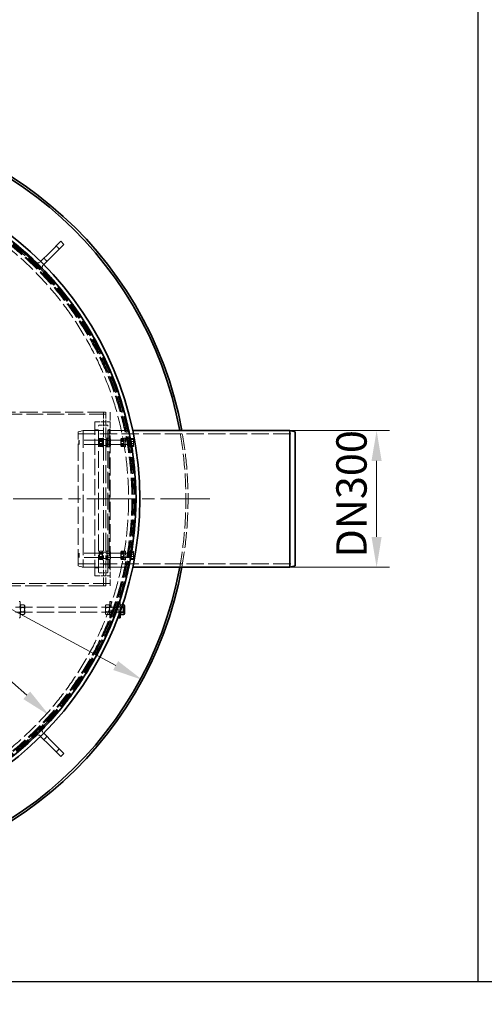
# Model space of a CAD drawing. Units: millimetres. Extents: x -2763 to 5991, y -579 to 8200.
# Drawn here: x -856 to 215, y 2443 to 4710 of the extents above; entities that cross this region are included whole.
import ezdxf

# ---------------------------------------------------------------- set-up
doc = ezdxf.new("R2010")
doc.units = ezdxf.units.MM
doc.header["$LTSCALE"] = 20
for name, pattern in [('CHAIN', [0.3543, 0.2362, -0.0295, 0.0591, -0.0295]), ('DASH_DOT', [0.182, 0.1181, -0.0295, 0.0049, -0.0295]), ('DASHED_SPACE', [0.2067, 0.1654, -0.0413])]:
    doc.linetypes.add(name, pattern=pattern)
doc.layers.add('Center Mark (ISO)', color=1, linetype='DASH_DOT', lineweight=9, true_color=0xff0000)
doc.layers.add('Hidden (ISO)', color=7, linetype='DASHED_SPACE', lineweight=9, true_color=0x0080c0)
for name, color, linetype, lineweight in [('Dimension (ISO)', 3, 'Continuous', 9), ('Sketch Geometry (ISO)', 7, 'Continuous', 9), ('Visible (ISO)', 7, 'Continuous', 35)]:
    doc.layers.add(name, color=color, linetype=linetype, lineweight=lineweight)
doc.layers.add('P-ANNO-TTLB', color=4, linetype='Continuous')
doc.styles.add('Note Text (ISO)', font='tahoma.ttf')
doc.dimstyles.new('Default (ISO)', dxfattribs={"dimscale": 20, "dimtxt": 3.5, "dimasz": 3.5, "dimexe": 1.5, "dimexo": 0, "dimgap": 1, "dimtad": 1, "dimrnd": 1e-08, "dimtxsty": 'Note Text (ISO)', "dimcen": 0.09, "dimdle": 10, "dimclrd": 256, "dimclre": 256, "dimclrt": 256, "dimazin": 2, "dimtfac": 1.001486, "dimtmove": 0, "dimatfit": 3, "dimfxl": 1, "dimtolj": 1, "dimlwd": -1, "dimlwe": -1, "dimarcsym": 0})

# ---------------------------------------------------------------- blocks, each defined once
blk = doc.blocks.new('*D103')
at = {"layer": 'Defpoints', "color": 0, "transparency": 16777216}
for p in [(-2121.5, 4023.4), (-572.7, 3189.6)]:
    blk.add_point(p, dxfattribs=at)
at = {"layer": 'Dimension (ISO)', "transparency": 16777216}
for p, q in [((-2121.5, 4023.4), (-2463.5, 4207.5)), ((-634.4, 3222.8), (-2059.9, 3990.2))]:
    blk.add_line(p, q, dxfattribs=at)
for points in [[(-2054.4, 4000.5), (-2065.4, 3980), (-2121.5, 4023.4)], [(-628.8, 3233), (-639.9, 3212.5), (-572.7, 3189.6)]]:
    blk.add_solid(points, dxfattribs=at)
at = {"layer": 'Dimension (ISO)', "transparency": 16777216, "insert": (-2400.6, 4282), "char_height": 70, "attachment_point": 1, "rotation": 331.7033, "style": 'Note Text (ISO)'}
blk.add_mtext('\\A1;∅1759', dxfattribs=at)
blk = doc.blocks.new('*D104')
at = {"layer": 'Defpoints', "color": 0, "transparency": 16777216}
for p in [(-1907.1, 4105.4), (-787.1, 3107.6)]:
    blk.add_point(p, dxfattribs=at)
at = {"layer": 'Dimension (ISO)', "transparency": 16777216}
for p, q in [((-1907.1, 4105.4), (-2282.2, 4439.6)), ((-839.4, 3154.2), (-1854.9, 4058.8))]:
    blk.add_line(p, q, dxfattribs=at)
for points in [[(-1847.1, 4067.5), (-1862.6, 4050.1), (-1907.1, 4105.4)], [(-831.6, 3162.9), (-847.2, 3145.5), (-787.1, 3107.6)]]:
    blk.add_solid(points, dxfattribs=at)
at = {"layer": 'Dimension (ISO)', "transparency": 16777216, "insert": (-2203.8, 4497.5), "char_height": 70, "attachment_point": 1, "rotation": 318.302, "style": 'Note Text (ISO)'}
blk.add_mtext('\\A1;∅1500', dxfattribs=at)
blk = doc.blocks.new('*D105')
at = {"layer": 'Defpoints', "color": 0, "transparency": 16777216}
for p in [(-233.1, 3764), (-233.1, 3449), (-33.1, 3449)]:
    blk.add_point(p, dxfattribs=at)
at = {"layer": 'Dimension (ISO)', "transparency": 16777216}
for p, q in [((-233.1, 3764), (-3.1, 3764)), ((-33.1, 3694), (-33.1, 3519)), ((-233.1, 3449), (-3.1, 3449))]:
    blk.add_line(p, q, dxfattribs=at)
for points in [[(-44.8, 3694), (-21.5, 3694), (-33.1, 3764)], [(-44.8, 3519), (-21.5, 3519), (-33.1, 3449)]]:
    blk.add_solid(points, dxfattribs=at)
at = {"layer": 'Dimension (ISO)', "transparency": 16777216, "insert": (-126, 3449.8), "char_height": 70, "attachment_point": 1, "rotation": 90, "style": 'Note Text (ISO)'}
blk.add_mtext('\\A1; \\fTahoma|b0|i0;\\H70.0000;DN300', dxfattribs=at)

msp = doc.modelspace()

# ---------------------------------------------------------------- linework, layer by layer
msp.add_lwpolyline([(200, 8200), (199.9934, 2495.0833)])
at = {"layer": 'Center Mark (ISO)', "linetype": 'CHAIN', "ltscale": 23.990969}
msp.add_line((-417.6299, 3606.5), (-2276.6299, 3606.5), dxfattribs=at)
at = {"layer": 'Hidden (ISO)', "ltscale": 0.285604}
for p, q in [((-847.9125, 4176.4281), (-845.7912, 4178.5494)), ((-777.2018, 4105.7174), (-775.0805, 4107.8387)), ((-652.1299, 3765.5), (-649.1299, 3765.5)), ((-652.1299, 3447.5), (-649.1299, 3447.5)), ((-857.1299, 3370), (-854.1299, 3370)), ((-857.1299, 3358), (-854.1299, 3358)), ((-645.1299, 3370), (-648.1299, 3370)), ((-645.1299, 3358), (-648.1299, 3358)), ((-627.1299, 3370), (-624.1299, 3370)), ((-627.1299, 3358), (-624.1299, 3358)), ((-857.1299, 3345), (-854.1299, 3345)), ((-645.1299, 3345), (-648.1299, 3345)), ((-627.1299, 3345), (-624.1299, 3345)), ((-857.1299, 3333), (-854.1299, 3333)), ((-645.1299, 3333), (-648.1299, 3333)), ((-777.2018, 3107.2826), (-775.0805, 3105.1613)), ((-847.9125, 3036.5719), (-845.7912, 3034.4506))]:
    msp.add_line(p, q, dxfattribs=at)
at = {"layer": 'Hidden (ISO)', "ltscale": 12.094824}
for p, q in [((-847.9125, 4176.4281), (-777.2018, 4105.7174)), ((-775.0805, 4107.8387), (-845.7912, 4178.5494)), ((-721.1299, 3756.3), (-221.1299, 3756.3)), ((-721.1299, 3456.7), (-221.1299, 3456.7)), ((-777.2018, 3107.2826), (-847.9125, 3036.5719)), ((-845.7912, 3034.4506), (-775.0805, 3105.1613))]:
    msp.add_line(p, q, dxfattribs=at)
at = {"layer": 'Hidden (ISO)', "ltscale": 0.952248}
for p, q in [((-771.545, 4189.156), (-764.4739, 4182.0849)), ((-799.8292, 4160.8717), (-792.7582, 4153.8006)), ((-657.1299, 3756.5), (-647.1299, 3756.5)), ((-647.1299, 3456.5), (-657.1299, 3456.5)), ((-792.7582, 3059.1994), (-799.8292, 3052.1283)), ((-764.4739, 3030.9151), (-771.545, 3023.844))]:
    msp.add_line(p, q, dxfattribs=at)
at = {"layer": 'Hidden (ISO)', "ltscale": 0.126918}
for p, q in [((-808.3145, 4152.3864), (-807.3714, 4153.3295)), ((-801.2434, 4145.3154), (-800.3003, 4146.2585)), ((-801.2434, 3067.6846), (-800.3003, 3066.7415)), ((-808.3145, 3060.6136), (-807.3714, 3059.6705))]:
    msp.add_line(p, q, dxfattribs=at)
at = {"layer": 'Hidden (ISO)', "ltscale": 11.67776}
msp.add_line((-2047.1299, 3801.5), (-647.1299, 3801.5), dxfattribs=at)
at = {"layer": 'Hidden (ISO)', "ltscale": 12.578616}
for p, q in [((-907.1299, 3806.5), (-647.1299, 3806.5)), ((-662.1299, 3736.5), (-662.1299, 3476.5)), ((-657.1299, 3736.5), (-657.1299, 3476.5))]:
    msp.add_line(p, q, dxfattribs=at)
at = {"layer": 'Hidden (ISO)', "ltscale": 0.476074}
for p, q in [((-662.2299, 3801.5), (-662.2299, 3806.5)), ((-657.1299, 3801.4), (-662.1299, 3801.4)), ((-657.1299, 3801.5), (-657.1299, 3806.5)), ((-647.1299, 3806.5), (-647.1299, 3801.5)), ((-657.1299, 3784), (-662.1299, 3784)), ((-657.1299, 3756.5), (-662.1299, 3756.5)), ((-657.1299, 3743.5), (-662.1299, 3743.5)), ((-657.1299, 3729.5), (-662.1299, 3729.5)), ((-657.1299, 3483.5), (-662.1299, 3483.5)), ((-657.1299, 3469.5), (-662.1299, 3469.5)), ((-662.1299, 3456.5), (-657.1299, 3456.5)), ((-657.1299, 3429), (-662.1299, 3429)), ((-662.2299, 3406.5), (-662.2299, 3411.5)), ((-657.1299, 3411.6), (-662.1299, 3411.6)), ((-657.1299, 3406.5), (-657.1299, 3411.5)), ((-647.1299, 3406.5), (-647.1299, 3411.5))]:
    msp.add_line(p, q, dxfattribs=at)
at = {"layer": 'Hidden (ISO)', "ltscale": 0.014859}
for p, q in [((-662.2299, 3801.5), (-662.2299, 3801.4)), ((-662.1299, 3801.4), (-662.2299, 3801.4)), ((-662.2299, 3411.5), (-662.2299, 3411.6)), ((-662.2299, 3411.6), (-662.1299, 3411.6))]:
    msp.add_line(p, q, dxfattribs=at)
at = {"layer": 'Hidden (ISO)', "ltscale": 4.285467}
for p, q in [((-662.1299, 3756.5), (-662.1299, 3801.5)), ((-657.1299, 3756.5), (-657.1299, 3801.5)), ((-647.1299, 3801.5), (-647.1299, 3756.5)), ((-662.1299, 3411.5), (-662.1299, 3456.5)), ((-657.1299, 3411.5), (-657.1299, 3456.5)), ((-647.1299, 3456.5), (-647.1299, 3411.5))]:
    msp.add_line(p, q, dxfattribs=at)
at = {"layer": 'Hidden (ISO)', "ltscale": 11.240782}
msp.add_line((-682.1299, 3429), (-682.1299, 3784), dxfattribs=at)
at = {"layer": 'Hidden (ISO)', "ltscale": 3.333119}
for p, q in [((-682.1299, 3784), (-647.1299, 3784)), ((-682.1299, 3429), (-647.1299, 3429))]:
    msp.add_line(p, q, dxfattribs=at)
at = {"layer": 'Hidden (ISO)', "ltscale": 0.761779}
for p, q in [((-682.1299, 3765.5), (-674.1299, 3765.5)), ((-682.1299, 3447.5), (-674.1299, 3447.5))]:
    msp.add_line(p, q, dxfattribs=at)
at = {"layer": 'Hidden (ISO)', "ltscale": 11.606359}
for p, q in [((-674.1299, 3438.5), (-674.1299, 3774.5)), ((-652.1299, 3438.5), (-652.1299, 3774.5))]:
    msp.add_line(p, q, dxfattribs=at)
at = {"layer": 'Hidden (ISO)', "ltscale": 1.714127}
for p, q in [((-672.1299, 3776.5), (-654.1299, 3776.5)), ((-672.1299, 3436.5), (-654.1299, 3436.5))]:
    msp.add_line(p, q, dxfattribs=at)
at = {"layer": 'Hidden (ISO)', "ltscale": 0.269265}
for p, q in [((-649.1299, 3765.5), (-647.1299, 3767.5)), ((-649.1299, 3447.5), (-647.1299, 3445.5))]:
    msp.add_line(p, q, dxfattribs=at)
at = {"layer": 'Hidden (ISO)', "ltscale": 12.083049}
msp.add_line((-649.1299, 3765.5), (-649.1299, 3447.5), dxfattribs=at)
at = {"layer": 'Hidden (ISO)', "ltscale": 1.183032}
for p, q in [((-721.1299, 3760.7846), (-709.1299, 3764)), ((-721.1299, 3452.2154), (-709.1299, 3449))]:
    msp.add_line(p, q, dxfattribs=at)
at = {"layer": 'Hidden (ISO)', "ltscale": 11.724708}
msp.add_line((-721.1299, 3452.2154), (-721.1299, 3760.7846), dxfattribs=at)
at = {"layer": 'Hidden (ISO)', "ltscale": 0.123838}
for p, q in [((-719.6299, 3740.5798), (-718.7096, 3741.5)), ((-719.6299, 3732.4202), (-718.7096, 3731.5)), ((-719.6299, 3480.5798), (-718.7096, 3481.5)), ((-719.6299, 3472.4202), (-718.7096, 3471.5))]:
    msp.add_line(p, q, dxfattribs=at)
at = {"layer": 'Hidden (ISO)', "ltscale": 1.495845}
for p, q in [((-718.7096, 3741.5), (-718.7096, 3731.5)), ((-604.1299, 3741.5), (-604.1299, 3731.5)), ((-718.7096, 3481.5), (-718.7096, 3471.5)), ((-604.1299, 3481.5), (-604.1299, 3471.5)), ((-616.1299, 3356.5), (-616.1299, 3346.5))]:
    msp.add_line(p, q, dxfattribs=at)
at = {"layer": 'Hidden (ISO)', "ltscale": 13.858215}
for p, q in [((-604.1299, 3741.5), (-718.7096, 3741.5)), ((-604.1299, 3731.5), (-718.7096, 3731.5)), ((-604.1299, 3481.5), (-718.7096, 3481.5)), ((-604.1299, 3471.5), (-718.7096, 3471.5))]:
    msp.add_line(p, q, dxfattribs=at)
at = {"layer": 'Hidden (ISO)', "ltscale": 11.969058}
msp.add_line((-709.1299, 3764), (-709.1299, 3449), dxfattribs=at)
at = {"layer": 'Hidden (ISO)', "ltscale": 13.792238}
for p, q in [((-709.1299, 3764), (-595.0956, 3764)), ((-709.1299, 3449), (-595.0956, 3449))]:
    msp.add_line(p, q, dxfattribs=at)
at = {"layer": 'Hidden (ISO)', "ltscale": 0.127619}
for p, q in [((-672.6299, 3744.15), (-671.9593, 3745.3114)), ((-664.6299, 3744.15), (-665.3004, 3745.3114)), ((-672.6299, 3728.85), (-671.9593, 3727.6886)), ((-664.6299, 3728.85), (-665.3004, 3727.6886)), ((-672.6299, 3484.15), (-671.9593, 3485.3114)), ((-664.6299, 3484.15), (-665.3004, 3485.3114)), ((-672.6299, 3468.85), (-671.9593, 3467.6886)), ((-664.6299, 3468.85), (-665.3004, 3467.6886))]:
    msp.add_line(p, q, dxfattribs=at)
at = {"layer": 'Hidden (ISO)', "ltscale": 2.288696}
for p, q in [((-672.6299, 3744.15), (-672.6299, 3728.85)), ((-646.6299, 3728.85), (-646.6299, 3744.15)), ((-622.6299, 3744.15), (-622.6299, 3728.85)), ((-672.6299, 3484.15), (-672.6299, 3468.85)), ((-646.6299, 3468.85), (-646.6299, 3484.15)), ((-622.6299, 3484.15), (-622.6299, 3468.85))]:
    msp.add_line(p, q, dxfattribs=at)
at = {"layer": 'Hidden (ISO)', "ltscale": 0.089183}
for p, q in [((-672.1611, 3740.688), (-672.6299, 3741.4999)), ((-665.0986, 3740.688), (-664.6299, 3741.4999)), ((-654.1611, 3740.688), (-654.6299, 3741.4999)), ((-647.0986, 3740.688), (-646.6299, 3741.4999)), ((-622.1611, 3740.688), (-622.6299, 3741.4999)), ((-615.0986, 3740.688), (-614.6299, 3741.4999)), ((-672.1611, 3732.312), (-672.6299, 3731.5001)), ((-665.0986, 3732.312), (-664.6299, 3731.5001)), ((-654.1611, 3732.312), (-654.6299, 3731.5001)), ((-647.0986, 3732.312), (-646.6299, 3731.5001)), ((-622.1611, 3732.312), (-622.6299, 3731.5001)), ((-615.0986, 3732.312), (-614.6299, 3731.5001)), ((-672.1611, 3480.688), (-672.6299, 3481.4999)), ((-672.1611, 3472.312), (-672.6299, 3471.5001)), ((-665.0986, 3480.688), (-664.6299, 3481.4999)), ((-665.0986, 3472.312), (-664.6299, 3471.5001)), ((-654.1611, 3480.688), (-654.6299, 3481.4999)), ((-654.1611, 3472.312), (-654.6299, 3471.5001)), ((-647.0986, 3480.688), (-646.6299, 3481.4999)), ((-647.0986, 3472.312), (-646.6299, 3471.5001)), ((-622.1611, 3480.688), (-622.6299, 3481.4999)), ((-622.1611, 3472.312), (-622.6299, 3471.5001)), ((-615.0986, 3480.688), (-614.6299, 3481.4999)), ((-615.0986, 3472.312), (-614.6299, 3471.5001))]:
    msp.add_line(p, q, dxfattribs=at)
at = {"layer": 'Hidden (ISO)', "ltscale": 0.523704}
for p, q in [((-671.3799, 3745.9927), (-665.8798, 3745.9927)), ((-671.3799, 3743.4064), (-665.8798, 3743.4064)), ((-647.8798, 3746.3144), (-653.3799, 3746.3144)), ((-647.8798, 3741.5011), (-653.3799, 3741.5011)), ((-621.3799, 3745.942), (-615.8798, 3745.942)), ((-621.3799, 3743.5419), (-615.8798, 3743.5419)), ((-671.3799, 3739.0863), (-665.8798, 3739.0863)), ((-671.3799, 3733.9137), (-665.8798, 3733.9137)), ((-671.3799, 3729.5936), (-665.8798, 3729.5936)), ((-671.3799, 3727.0073), (-665.8798, 3727.0073)), ((-647.8798, 3741.3132), (-653.3799, 3741.3132)), ((-647.8798, 3731.6868), (-653.3799, 3731.6868)), ((-647.8798, 3731.4989), (-653.3799, 3731.4989)), ((-647.8798, 3726.6856), (-653.3799, 3726.6856)), ((-621.3799, 3738.9001), (-615.8798, 3738.9001)), ((-621.3799, 3734.0999), (-615.8798, 3734.0999)), ((-621.3799, 3729.4581), (-615.8798, 3729.4581)), ((-621.3799, 3727.058), (-615.8798, 3727.058)), ((-671.3799, 3485.9927), (-665.8798, 3485.9927)), ((-671.3799, 3483.4064), (-665.8798, 3483.4064)), ((-671.3799, 3479.0863), (-665.8798, 3479.0863)), ((-671.3799, 3473.9137), (-665.8798, 3473.9137)), ((-671.3799, 3469.5936), (-665.8798, 3469.5936)), ((-647.8798, 3486.3144), (-653.3799, 3486.3144)), ((-647.8798, 3481.5011), (-653.3799, 3481.5011)), ((-647.8798, 3481.3132), (-653.3799, 3481.3132)), ((-647.8798, 3471.6868), (-653.3799, 3471.6868)), ((-647.8798, 3471.4989), (-653.3799, 3471.4989)), ((-621.3799, 3485.942), (-615.8798, 3485.942)), ((-621.3799, 3483.5419), (-615.8798, 3483.5419)), ((-621.3799, 3478.9001), (-615.8798, 3478.9001)), ((-621.3799, 3474.0999), (-615.8798, 3474.0999)), ((-621.3799, 3469.4581), (-615.8798, 3469.4581)), ((-671.3799, 3467.0073), (-665.8798, 3467.0073)), ((-647.8798, 3466.6856), (-653.3799, 3466.6856)), ((-621.3799, 3467.058), (-615.8798, 3467.058))]:
    msp.add_line(p, q, dxfattribs=at)
at = {"layer": 'Hidden (ISO)', "ltscale": 2.991791}
for p, q in [((-664.6299, 3746.5), (-664.6299, 3726.5)), ((-662.1299, 3736.5), (-662.1299, 3756.5)), ((-657.1299, 3756.5), (-657.1299, 3736.5)), ((-654.6299, 3726.5), (-654.6299, 3746.5)), ((-614.6299, 3746.5), (-614.6299, 3726.5)), ((-612.1299, 3746.5), (-612.1299, 3726.5)), ((-602.1299, 3746.5), (-602.1299, 3726.5)), ((-599.6299, 3746.5), (-599.6299, 3726.5)), ((-664.6299, 3486.5), (-664.6299, 3466.5)), ((-662.1299, 3456.5), (-662.1299, 3476.5)), ((-657.1299, 3476.5), (-657.1299, 3456.5)), ((-654.6299, 3466.5), (-654.6299, 3486.5)), ((-614.6299, 3486.5), (-614.6299, 3466.5)), ((-612.1299, 3486.5), (-612.1299, 3466.5)), ((-602.1299, 3486.5), (-602.1299, 3466.5)), ((-599.6299, 3486.5), (-599.6299, 3466.5))]:
    msp.add_line(p, q, dxfattribs=at)
at = {"layer": 'Hidden (ISO)', "ltscale": 0.237987}
for p, q in [((-664.6299, 3746.5), (-662.1299, 3746.5)), ((-664.6299, 3741.75), (-662.1299, 3741.75)), ((-654.6299, 3746.5), (-657.1299, 3746.5)), ((-654.6299, 3741.75), (-657.1299, 3741.75)), ((-614.6299, 3746.5), (-612.1299, 3746.5)), ((-614.6299, 3741.75), (-612.1299, 3741.75)), ((-602.1299, 3746.5), (-599.6299, 3746.5)), ((-602.1299, 3741.75), (-599.6299, 3741.75)), ((-664.6299, 3731.25), (-662.1299, 3731.25)), ((-664.6299, 3726.5), (-662.1299, 3726.5)), ((-654.6299, 3731.25), (-657.1299, 3731.25)), ((-654.6299, 3726.5), (-657.1299, 3726.5)), ((-614.6299, 3731.25), (-612.1299, 3731.25)), ((-614.6299, 3726.5), (-612.1299, 3726.5)), ((-602.1299, 3731.25), (-599.6299, 3731.25)), ((-602.1299, 3726.5), (-599.6299, 3726.5)), ((-664.6299, 3486.5), (-662.1299, 3486.5)), ((-664.6299, 3481.75), (-662.1299, 3481.75)), ((-664.6299, 3471.25), (-662.1299, 3471.25)), ((-654.6299, 3486.5), (-657.1299, 3486.5)), ((-654.6299, 3481.75), (-657.1299, 3481.75)), ((-654.6299, 3471.25), (-657.1299, 3471.25)), ((-614.6299, 3486.5), (-612.1299, 3486.5)), ((-614.6299, 3481.75), (-612.1299, 3481.75)), ((-614.6299, 3471.25), (-612.1299, 3471.25)), ((-602.1299, 3486.5), (-599.6299, 3486.5)), ((-602.1299, 3481.75), (-599.6299, 3481.75)), ((-602.1299, 3471.25), (-599.6299, 3471.25)), ((-664.6299, 3466.5), (-662.1299, 3466.5)), ((-654.6299, 3466.5), (-657.1299, 3466.5)), ((-614.6299, 3466.5), (-612.1299, 3466.5)), ((-602.1299, 3466.5), (-599.6299, 3466.5))]:
    msp.add_line(p, q, dxfattribs=at)
at = {"layer": 'Hidden (ISO)', "ltscale": 0.231196}
for p, q in [((-654.6299, 3744.15), (-653.4155, 3746.2533)), ((-646.6299, 3744.15), (-647.8442, 3746.2533)), ((-654.6299, 3728.85), (-653.4155, 3726.7467)), ((-646.6299, 3728.85), (-647.8442, 3726.7467)), ((-654.6299, 3484.15), (-653.4155, 3486.2533)), ((-646.6299, 3484.15), (-647.8442, 3486.2533)), ((-654.6299, 3468.85), (-653.4155, 3466.7467)), ((-646.6299, 3468.85), (-647.8442, 3466.7467))]:
    msp.add_line(p, q, dxfattribs=at)
at = {"layer": 'Hidden (ISO)', "ltscale": 12.349761}
msp.add_line((-647.1299, 3456.5), (-647.1299, 3756.5), dxfattribs=at)
at = {"layer": 'Hidden (ISO)', "ltscale": 0.122639}
for p, q in [((-622.6299, 3744.15), (-621.9855, 3745.2661)), ((-614.6299, 3744.15), (-615.2743, 3745.2661)), ((-622.6299, 3728.85), (-621.9855, 3727.7339)), ((-614.6299, 3728.85), (-615.2743, 3727.7339)), ((-622.6299, 3484.15), (-621.9855, 3485.2661)), ((-614.6299, 3484.15), (-615.2743, 3485.2661)), ((-622.6299, 3468.85), (-621.9855, 3467.7339)), ((-614.6299, 3468.85), (-615.2743, 3467.7339))]:
    msp.add_line(p, q, dxfattribs=at)
at = {"layer": 'Hidden (ISO)', "ltscale": 0.584234}
for p, q in [((-613.8538, 3764), (-607.7181, 3764)), ((-613.8538, 3449), (-607.7181, 3449))]:
    msp.add_line(p, q, dxfattribs=at)
at = {"layer": 'Hidden (ISO)', "ltscale": 0.09569}
for p, q in [((-603.2096, 3741.0941), (-604.1299, 3741.5)), ((-603.2096, 3731.9059), (-604.1299, 3731.5)), ((-603.2096, 3481.0941), (-604.1299, 3481.5)), ((-603.2096, 3471.9059), (-604.1299, 3471.5))]:
    msp.add_line(p, q, dxfattribs=at)
at = {"layer": 'Hidden (ISO)', "ltscale": 0.05705}
for p, q in [((-599.0298, 3744.2), (-599.6299, 3744.2)), ((-599.0298, 3728.8), (-599.6299, 3728.8)), ((-599.0298, 3484.2), (-599.6299, 3484.2)), ((-599.0298, 3468.8), (-599.6299, 3468.8))]:
    msp.add_line(p, q, dxfattribs=at)
at = {"layer": 'Hidden (ISO)', "ltscale": 0.479961}
for p, q in [((-599.0298, 3745.9708), (-593.989, 3745.9708)), ((-599.0298, 3743.4666), (-593.989, 3743.4666)), ((-599.0298, 3739.0042), (-593.989, 3739.0042)), ((-599.0298, 3733.9958), (-593.989, 3733.9958)), ((-599.0298, 3729.5334), (-593.989, 3729.5334)), ((-599.0298, 3727.0292), (-593.989, 3727.0292)), ((-599.0298, 3485.9708), (-593.989, 3485.9708)), ((-599.0298, 3483.4666), (-593.989, 3483.4666)), ((-599.0298, 3479.0042), (-593.989, 3479.0042)), ((-599.0298, 3473.9958), (-593.989, 3473.9958)), ((-599.0298, 3469.5334), (-593.989, 3469.5334)), ((-599.0298, 3467.0292), (-593.989, 3467.0292))]:
    msp.add_line(p, q, dxfattribs=at)
at = {"layer": 'Hidden (ISO)', "ltscale": 0.934626}
for p, q in [((-599.0298, 3743.4666), (-599.0298, 3745.9708)), ((-599.0298, 3733.9958), (-599.0298, 3743.4666)), ((-599.0298, 3727.0292), (-599.0298, 3733.9958)), ((-599.0298, 3483.4666), (-599.0298, 3485.9708)), ((-599.0298, 3473.9958), (-599.0298, 3483.4666)), ((-599.0298, 3467.0292), (-599.0298, 3473.9958))]:
    msp.add_line(p, q, dxfattribs=at)
at = {"layer": 'Hidden (ISO)', "ltscale": 0.031894}
for p, q in [((-593.2298, 3745), (-593.3977, 3745.2909)), ((-593.2298, 3728), (-593.3977, 3727.7091)), ((-593.2298, 3485), (-593.3977, 3485.2909)), ((-593.2298, 3468), (-593.3977, 3467.7091))]:
    msp.add_line(p, q, dxfattribs=at)
at = {"layer": 'Hidden (ISO)', "ltscale": 0.208743}
for p, q in [((-593.2298, 3744.7187), (-593.2298, 3745)), ((-593.2298, 3484.7187), (-593.2298, 3485))]:
    msp.add_line(p, q, dxfattribs=at)
at = {"layer": 'Hidden (ISO)', "ltscale": 0.847602}
for p, q in [((-593.2298, 3738.7312), (-593.2298, 3744.7187)), ((-593.2298, 3730.5125), (-593.2298, 3738.7312)), ((-593.2298, 3478.7312), (-593.2298, 3484.7187)), ((-593.2298, 3470.5125), (-593.2298, 3478.7312))]:
    msp.add_line(p, q, dxfattribs=at)
at = {"layer": 'Hidden (ISO)', "ltscale": 1.220539}
for p, q in [((-719.6299, 3732.4202), (-719.6299, 3740.5798)), ((-719.6299, 3472.4202), (-719.6299, 3480.5798))]:
    msp.add_line(p, q, dxfattribs=at)
at = {"layer": 'Hidden (ISO)', "ltscale": 1.252904}
for p, q in [((-672.1611, 3732.312), (-672.1611, 3740.688)), ((-665.0986, 3740.688), (-665.0986, 3732.312)), ((-654.1611, 3732.312), (-654.1611, 3740.688)), ((-647.0986, 3740.688), (-647.0986, 3732.312)), ((-622.1611, 3732.312), (-622.1611, 3740.688)), ((-615.0986, 3740.688), (-615.0986, 3732.312)), ((-672.1611, 3472.312), (-672.1611, 3480.688)), ((-665.0986, 3480.688), (-665.0986, 3472.312)), ((-654.1611, 3472.312), (-654.1611, 3480.688)), ((-647.0986, 3480.688), (-647.0986, 3472.312)), ((-622.1611, 3472.312), (-622.1611, 3480.688)), ((-615.0986, 3480.688), (-615.0986, 3472.312))]:
    msp.add_line(p, q, dxfattribs=at)
at = {"layer": 'Hidden (ISO)', "ltscale": 0.672496}
for p, q in [((-672.1611, 3740.688), (-665.0986, 3740.688)), ((-672.1611, 3732.312), (-665.0986, 3732.312)), ((-647.0986, 3740.688), (-654.1611, 3740.688)), ((-647.0986, 3732.312), (-654.1611, 3732.312)), ((-622.1611, 3740.688), (-615.0986, 3740.688)), ((-622.1611, 3732.312), (-615.0986, 3732.312)), ((-672.1611, 3480.688), (-665.0986, 3480.688)), ((-672.1611, 3472.312), (-665.0986, 3472.312)), ((-647.0986, 3480.688), (-654.1611, 3480.688)), ((-647.0986, 3472.312), (-654.1611, 3472.312)), ((-622.1611, 3480.688), (-615.0986, 3480.688)), ((-622.1611, 3472.312), (-615.0986, 3472.312))]:
    msp.add_line(p, q, dxfattribs=at)
at = {"layer": 'Hidden (ISO)', "ltscale": 1.37439}
for p, q in [((-603.2096, 3741.0941), (-603.2096, 3731.9059)), ((-603.2096, 3481.0941), (-603.2096, 3471.9059))]:
    msp.add_line(p, q, dxfattribs=at)
at = {"layer": 'Hidden (ISO)', "ltscale": 0.340815}
for p, q in [((-599.6299, 3741.0941), (-603.2096, 3741.0941)), ((-599.6299, 3731.9059), (-603.2096, 3731.9059)), ((-599.6299, 3481.0941), (-603.2096, 3481.0941)), ((-599.6299, 3471.9059), (-603.2096, 3471.9059))]:
    msp.add_line(p, q, dxfattribs=at)
at = {"layer": 'Hidden (ISO)', "ltscale": 0.63876}
for p, q in [((-593.2298, 3728), (-593.2298, 3730.5125)), ((-593.2298, 3468), (-593.2298, 3470.5125))]:
    msp.add_line(p, q, dxfattribs=at)
at = {"layer": 'Hidden (ISO)', "ltscale": 11.901779}
msp.add_line((-647.1299, 3411.5), (-942.3416, 3411.5), dxfattribs=at)
at = {"layer": 'Hidden (ISO)', "ltscale": 11.84366}
msp.add_line((-940.9, 3406.5), (-647.1299, 3406.5), dxfattribs=at)
at = {"layer": 'Hidden (ISO)', "ltscale": 12.014192}
for p, q in [((-915.1299, 3357.5), (-617.1299, 3357.5)), ((-915.1299, 3345.5), (-617.1299, 3345.5))]:
    msp.add_line(p, q, dxfattribs=at)
at = {"layer": 'Hidden (ISO)', "ltscale": 5.534897}
for p, q in [((-854.1299, 3370), (-854.1299, 3333)), ((-648.1299, 3333), (-648.1299, 3370)), ((-645.1299, 3333), (-645.1299, 3370))]:
    msp.add_line(p, q, dxfattribs=at)
at = {"layer": 'Hidden (ISO)', "ltscale": 0.260486}
for p, q in [((-854.1299, 3360.1), (-852.7617, 3362.4697)), ((-844.1299, 3360.1), (-845.498, 3362.4697)), ((-658.1299, 3360.1), (-656.7617, 3362.4697)), ((-648.1299, 3360.1), (-649.498, 3362.4697)), ((-624.1299, 3360.1), (-622.7617, 3362.4697)), ((-854.1299, 3342.9), (-852.7617, 3340.5303)), ((-844.1299, 3342.9), (-845.498, 3340.5303)), ((-658.1299, 3342.9), (-656.7617, 3340.5303)), ((-648.1299, 3342.9), (-649.498, 3340.5303))]:
    msp.add_line(p, q, dxfattribs=at)
at = {"layer": 'Hidden (ISO)', "ltscale": 0.104063}
for p, q in [((-853.583, 3356.553), (-854.1299, 3357.5002)), ((-844.6767, 3356.553), (-844.1299, 3357.5002)), ((-657.583, 3356.553), (-658.1299, 3357.5002)), ((-648.6767, 3356.553), (-648.1299, 3357.5002)), ((-623.583, 3356.553), (-624.1299, 3357.5002)), ((-614.6767, 3356.553), (-614.1299, 3357.5002)), ((-853.583, 3346.447), (-854.1299, 3345.4998)), ((-844.6767, 3346.447), (-844.1299, 3345.4998)), ((-657.583, 3346.447), (-658.1299, 3345.4998)), ((-648.6767, 3346.447), (-648.1299, 3345.4998)), ((-623.583, 3346.447), (-624.1299, 3345.4998)), ((-614.6767, 3346.447), (-614.1299, 3345.4998))]:
    msp.add_line(p, q, dxfattribs=at)
at = {"layer": 'Hidden (ISO)', "ltscale": 1.511702}
for p, q in [((-853.583, 3346.447), (-853.583, 3356.553)), ((-844.6767, 3356.553), (-844.6767, 3346.447)), ((-657.583, 3346.447), (-657.583, 3356.553)), ((-648.6767, 3356.553), (-648.6767, 3346.447)), ((-623.583, 3346.447), (-623.583, 3356.553)), ((-614.6767, 3356.553), (-614.6767, 3346.447))]:
    msp.add_line(p, q, dxfattribs=at)
at = {"layer": 'Hidden (ISO)', "ltscale": 0.848085}
for p, q in [((-853.583, 3356.553), (-844.6767, 3356.553)), ((-648.6767, 3356.553), (-657.583, 3356.553)), ((-623.583, 3356.553), (-614.6767, 3356.553)), ((-853.583, 3346.447), (-844.6767, 3346.447)), ((-648.6767, 3346.447), (-657.583, 3346.447)), ((-623.583, 3346.447), (-614.6767, 3346.447))]:
    msp.add_line(p, q, dxfattribs=at)
at = {"layer": 'Hidden (ISO)', "ltscale": 0.691663}
for p, q in [((-852.7617, 3362.4697), (-845.498, 3362.4697)), ((-852.7617, 3356.9848), (-845.498, 3356.9848)), ((-649.498, 3362.4697), (-656.7617, 3362.4697)), ((-649.498, 3356.9848), (-656.7617, 3356.9848)), ((-852.7617, 3346.0152), (-845.498, 3346.0152)), ((-852.7617, 3340.5303), (-845.498, 3340.5303)), ((-649.498, 3346.0152), (-656.7617, 3346.0152)), ((-649.498, 3340.5303), (-656.7617, 3340.5303))]:
    msp.add_line(p, q, dxfattribs=at)
at = {"layer": 'Hidden (ISO)', "ltscale": 2.572926}
for p, q in [((-844.1299, 3342.9), (-844.1299, 3360.1)), ((-658.1299, 3360.1), (-658.1299, 3342.9))]:
    msp.add_line(p, q, dxfattribs=at)
at = {"layer": 'Hidden (ISO)', "ltscale": 4.174925}
msp.add_line((-627.1299, 3370), (-627.1299, 3338.2432), dxfattribs=at)
at = {"layer": 'Hidden (ISO)', "ltscale": 3.255796}
msp.add_line((-624.1299, 3370), (-624.1299, 3346.4371), dxfattribs=at)
at = {"layer": 'Hidden (ISO)', "ltscale": 0.399847}
msp.add_line((-622.7617, 3362.4697), (-618.5622, 3362.4697), dxfattribs=at)
at = {"layer": 'Hidden (ISO)', "ltscale": 0.222698}
msp.add_line((-622.7617, 3356.9848), (-620.4223, 3356.9848), dxfattribs=at)
at = {"layer": 'Hidden (ISO)', "ltscale": 1.795034}
msp.add_line((-617.1299, 3345.5), (-617.1299, 3357.5), dxfattribs=at)
at = {"layer": 'Hidden (ISO)', "ltscale": 0.134582}
for p, q in [((-616.1299, 3356.5), (-617.1299, 3357.5)), ((-616.1299, 3346.5), (-617.1299, 3345.5))]:
    msp.add_line(p, q, dxfattribs=at)
at = {"layer": 'Hidden (ISO)', "ltscale": 11.667768}
msp.add_circle((-1347.1299, 3606.5), 760, dxfattribs=at)
at = {"layer": 'Hidden (ISO)', "ltscale": 11.620221}
msp.add_circle((-1347.1299, 3606.5), 756.903, dxfattribs=at)
at = {"layer": 'Hidden (ISO)', "ltscale": 11.606359}
msp.add_circle((-1347.1299, 3606.5), 756, dxfattribs=at)
at = {"layer": 'Hidden (ISO)', "ltscale": 11.567978}
msp.add_circle((-1347.1299, 3606.5), 753.5, dxfattribs=at)
at = {"layer": 'Hidden (ISO)', "ltscale": 11.566541}
msp.add_circle((-1347.1299, 3606.5), 753.4064, dxfattribs=at)
at = {"layer": 'Hidden (ISO)', "ltscale": 11.662755}
msp.add_circle((-1347.1299, 3606.5), 752, dxfattribs=at)
at = {"layer": 'Hidden (ISO)', "ltscale": 11.631738}
msp.add_circle((-1347.1299, 3606.5), 750, dxfattribs=at)
at = {"layer": 'Hidden (ISO)', "ltscale": 11.634135}
msp.add_circle((-1347.1299, 3606.5), 742.5, dxfattribs=at)
at = {"layer": 'Hidden (ISO)', "ltscale": 1.455164}
for centre, start, end in [((-813.9714, 4158.0433), 225, 315), ((-795.5866, 4139.6585), 135, 225), ((-813.9714, 3054.9567), 45, 135), ((-795.5866, 3073.3415), 135, 225)]:
    msp.add_arc(centre, 8, start, end, dxfattribs=at)
at = {"layer": 'Hidden (ISO)', "ltscale": 0.299089}
for centre, start, end in [((-672.1299, 3774.5), 90, 180), ((-654.1299, 3774.5), 0, 90), ((-672.1299, 3438.5), 180, 270), ((-654.1299, 3438.5), 270, 0)]:
    msp.add_arc(centre, 2, start, end, dxfattribs=at)
at = {"layer": 'Hidden (ISO)', "ltscale": 10.945065}
msp.add_arc((-1347.1299, 3606.5), 874.5, 349.6242456, 10.3757544, dxfattribs=at)
at = {"layer": 'Hidden (ISO)', "ltscale": 10.944378}
msp.add_arc((-1347.1299, 3606.5), 879.5, 349.6838799, 10.3161201, dxfattribs=at)
at = {"layer": 'Hidden (ISO)', "ltscale": 0.948945}
for points in [[(-671.3799, 3739.0863), (-672.7966, 3742.5395), (-671.3799, 3745.9927)], [(-671.3799, 3745.9927), (-672.7966, 3744.6996), (-671.3799, 3743.4064)], [(-671.3799, 3743.4064), (-672.7966, 3738.6601), (-671.3799, 3733.9137)], [(-665.8798, 3745.9927), (-664.4631, 3742.5395), (-665.8798, 3739.0863)], [(-665.8798, 3743.4064), (-664.4631, 3744.6996), (-665.8798, 3745.9927)], [(-665.8798, 3733.9137), (-664.4631, 3738.6601), (-665.8798, 3743.4064)], [(-653.3799, 3741.5011), (-654.7966, 3743.9077), (-653.3799, 3746.3144)], [(-653.3799, 3746.3144), (-654.7966, 3743.8138), (-653.3799, 3741.3132)], [(-653.3799, 3731.6868), (-654.7966, 3736.594), (-653.3799, 3741.5011)], [(-647.8798, 3746.3144), (-646.4631, 3743.9077), (-647.8798, 3741.5011)], [(-647.8798, 3741.3132), (-646.4631, 3743.8138), (-647.8798, 3746.3144)], [(-647.8798, 3741.5011), (-646.4631, 3736.594), (-647.8798, 3731.6868)], [(-621.3799, 3738.9001), (-622.7966, 3742.4211), (-621.3799, 3745.942)], [(-621.3799, 3745.942), (-622.7966, 3744.7419), (-621.3799, 3743.5419)], [(-621.3799, 3743.5419), (-622.7966, 3738.8209), (-621.3799, 3734.0999)], [(-615.8798, 3745.942), (-614.4631, 3742.4211), (-615.8798, 3738.9001)], [(-615.8798, 3743.5419), (-614.4631, 3744.7419), (-615.8798, 3745.942)], [(-615.8798, 3734.0999), (-614.4631, 3738.8209), (-615.8798, 3743.5419)], [(-671.3799, 3729.5936), (-672.7966, 3734.3399), (-671.3799, 3739.0863)], [(-671.3799, 3733.9137), (-672.7966, 3730.4605), (-671.3799, 3727.0073)], [(-671.3799, 3727.0073), (-672.7966, 3728.3004), (-671.3799, 3729.5936)], [(-665.8798, 3739.0863), (-664.4631, 3734.3399), (-665.8798, 3729.5936)], [(-665.8798, 3727.0073), (-664.4631, 3730.4605), (-665.8798, 3733.9137)], [(-665.8798, 3729.5936), (-664.4631, 3728.3004), (-665.8798, 3727.0073)], [(-653.3799, 3741.3132), (-654.7966, 3736.406), (-653.3799, 3731.4989)], [(-653.3799, 3726.6856), (-654.7966, 3729.1862), (-653.3799, 3731.6868)], [(-653.3799, 3731.4989), (-654.7966, 3729.0923), (-653.3799, 3726.6856)], [(-647.8798, 3731.4989), (-646.4631, 3736.406), (-647.8798, 3741.3132)], [(-647.8798, 3731.6868), (-646.4631, 3729.1862), (-647.8798, 3726.6856)], [(-647.8798, 3726.6856), (-646.4631, 3729.0923), (-647.8798, 3731.4989)], [(-621.3799, 3729.4581), (-622.7966, 3734.1791), (-621.3799, 3738.9001)], [(-621.3799, 3734.0999), (-622.7966, 3730.5789), (-621.3799, 3727.058)], [(-621.3799, 3727.058), (-622.7966, 3728.2581), (-621.3799, 3729.4581)], [(-615.8798, 3738.9001), (-614.4631, 3734.1791), (-615.8798, 3729.4581)], [(-615.8798, 3727.058), (-614.4631, 3730.5789), (-615.8798, 3734.0999)], [(-615.8798, 3729.4581), (-614.4631, 3728.2581), (-615.8798, 3727.058)], [(-671.3799, 3479.0863), (-672.7966, 3482.5395), (-671.3799, 3485.9927)], [(-671.3799, 3485.9927), (-672.7966, 3484.6996), (-671.3799, 3483.4064)], [(-671.3799, 3483.4064), (-672.7966, 3478.6601), (-671.3799, 3473.9137)], [(-671.3799, 3469.5936), (-672.7966, 3474.3399), (-671.3799, 3479.0863)], [(-671.3799, 3473.9137), (-672.7966, 3470.4605), (-671.3799, 3467.0073)], [(-671.3799, 3467.0073), (-672.7966, 3468.3004), (-671.3799, 3469.5936)], [(-665.8798, 3485.9927), (-664.4631, 3482.5395), (-665.8798, 3479.0863)], [(-665.8798, 3483.4064), (-664.4631, 3484.6996), (-665.8798, 3485.9927)], [(-665.8798, 3473.9137), (-664.4631, 3478.6601), (-665.8798, 3483.4064)], [(-665.8798, 3479.0863), (-664.4631, 3474.3399), (-665.8798, 3469.5936)], [(-665.8798, 3467.0073), (-664.4631, 3470.4605), (-665.8798, 3473.9137)], [(-665.8798, 3469.5936), (-664.4631, 3468.3004), (-665.8798, 3467.0073)], [(-653.3799, 3481.5011), (-654.7966, 3483.9077), (-653.3799, 3486.3144)], [(-653.3799, 3486.3144), (-654.7966, 3483.8138), (-653.3799, 3481.3132)], [(-653.3799, 3471.6868), (-654.7966, 3476.594), (-653.3799, 3481.5011)], [(-653.3799, 3481.3132), (-654.7966, 3476.406), (-653.3799, 3471.4989)], [(-653.3799, 3466.6856), (-654.7966, 3469.1862), (-653.3799, 3471.6868)], [(-653.3799, 3471.4989), (-654.7966, 3469.0923), (-653.3799, 3466.6856)], [(-647.8798, 3486.3144), (-646.4631, 3483.9077), (-647.8798, 3481.5011)], [(-647.8798, 3481.3132), (-646.4631, 3483.8138), (-647.8798, 3486.3144)], [(-647.8798, 3481.5011), (-646.4631, 3476.594), (-647.8798, 3471.6868)], [(-647.8798, 3471.4989), (-646.4631, 3476.406), (-647.8798, 3481.3132)], [(-647.8798, 3471.6868), (-646.4631, 3469.1862), (-647.8798, 3466.6856)], [(-647.8798, 3466.6856), (-646.4631, 3469.0923), (-647.8798, 3471.4989)], [(-621.3799, 3478.9001), (-622.7966, 3482.4211), (-621.3799, 3485.942)], [(-621.3799, 3485.942), (-622.7966, 3484.7419), (-621.3799, 3483.5419)], [(-621.3799, 3483.5419), (-622.7966, 3478.8209), (-621.3799, 3474.0999)], [(-621.3799, 3469.4581), (-622.7966, 3474.1791), (-621.3799, 3478.9001)], [(-621.3799, 3474.0999), (-622.7966, 3470.5789), (-621.3799, 3467.058)], [(-621.3799, 3467.058), (-622.7966, 3468.2581), (-621.3799, 3469.4581)], [(-615.8798, 3485.942), (-614.4631, 3482.4211), (-615.8798, 3478.9001)], [(-615.8798, 3483.5419), (-614.4631, 3484.7419), (-615.8798, 3485.942)], [(-615.8798, 3474.0999), (-614.4631, 3478.8209), (-615.8798, 3483.5419)], [(-615.8798, 3478.9001), (-614.4631, 3474.1791), (-615.8798, 3469.4581)], [(-615.8798, 3467.058), (-614.4631, 3470.5789), (-615.8798, 3474.0999)], [(-615.8798, 3469.4581), (-614.4631, 3468.2581), (-615.8798, 3467.058)]]:
    msp.add_rational_spline(points, [1, 1.15470053838, 1], degree=2, dxfattribs=at)
at = {"layer": 'Hidden (ISO)', "ltscale": 0.474422}
for points in [[(-593.2298, 3744.7187), (-593.2298, 3745.2998), (-593.989, 3745.9708)], [(-593.989, 3745.9708), (-593.2298, 3744.1041), (-593.2298, 3742.4875)], [(-593.989, 3743.4666), (-593.2298, 3744.1376), (-593.2298, 3744.7187)], [(-593.2298, 3738.7312), (-593.2298, 3740.9289), (-593.989, 3743.4666)], [(-593.2298, 3742.4875), (-593.2298, 3740.8709), (-593.989, 3739.0042)], [(-593.989, 3739.0042), (-593.2298, 3736.4665), (-593.2298, 3734.2688)], [(-593.989, 3733.9958), (-593.2298, 3736.5335), (-593.2298, 3738.7312)], [(-593.2298, 3734.2688), (-593.2298, 3732.0711), (-593.989, 3729.5334)], [(-593.2298, 3730.5125), (-593.2298, 3732.1291), (-593.989, 3733.9958)], [(-593.989, 3727.0292), (-593.2298, 3728.8959), (-593.2298, 3730.5125)], [(-593.989, 3729.5334), (-593.2298, 3728.8624), (-593.2298, 3728.2813)], [(-593.2298, 3728.2813), (-593.2298, 3727.7002), (-593.989, 3727.0292)], [(-593.2298, 3484.7187), (-593.2298, 3485.2998), (-593.989, 3485.9708)], [(-593.989, 3485.9708), (-593.2298, 3484.1041), (-593.2298, 3482.4875)], [(-593.989, 3483.4666), (-593.2298, 3484.1376), (-593.2298, 3484.7187)], [(-593.2298, 3478.7312), (-593.2298, 3480.9289), (-593.989, 3483.4666)], [(-593.2298, 3482.4875), (-593.2298, 3480.8709), (-593.989, 3479.0042)], [(-593.989, 3479.0042), (-593.2298, 3476.4665), (-593.2298, 3474.2688)], [(-593.989, 3473.9958), (-593.2298, 3476.5335), (-593.2298, 3478.7312)], [(-593.2298, 3474.2688), (-593.2298, 3472.0711), (-593.989, 3469.5334)], [(-593.2298, 3470.5125), (-593.2298, 3472.1291), (-593.989, 3473.9958)], [(-593.989, 3467.0292), (-593.2298, 3468.8959), (-593.2298, 3470.5125)], [(-593.989, 3469.5334), (-593.2298, 3468.8624), (-593.2298, 3468.2813)], [(-593.2298, 3468.2813), (-593.2298, 3467.7002), (-593.989, 3467.0292)]]:
    msp.add_rational_spline(points, [1, 1.0379548493, 1], degree=2, dxfattribs=at)
at = {"layer": 'Hidden (ISO)', "ltscale": 1.060597}
for points in [[(-852.7617, 3362.4697), (-854.3451, 3359.7272), (-852.7617, 3356.9848)], [(-852.7617, 3356.9848), (-854.3451, 3351.5), (-852.7617, 3346.0152)], [(-845.498, 3356.9848), (-843.9147, 3359.7272), (-845.498, 3362.4697)], [(-845.498, 3346.0152), (-843.9147, 3351.5), (-845.498, 3356.9848)], [(-656.7617, 3362.4697), (-658.3451, 3359.7272), (-656.7617, 3356.9848)], [(-656.7617, 3356.9848), (-658.3451, 3351.5), (-656.7617, 3346.0152)], [(-649.498, 3356.9848), (-647.9147, 3359.7272), (-649.498, 3362.4697)], [(-649.498, 3346.0152), (-647.9147, 3351.5), (-649.498, 3356.9848)], [(-622.7617, 3362.4697), (-624.3451, 3359.7272), (-622.7617, 3356.9848)], [(-852.7617, 3346.0152), (-854.3451, 3343.2728), (-852.7617, 3340.5303)], [(-845.498, 3340.5303), (-843.9147, 3343.2728), (-845.498, 3346.0152)], [(-656.7617, 3346.0152), (-658.3451, 3343.2728), (-656.7617, 3340.5303)], [(-649.498, 3340.5303), (-647.9147, 3343.2728), (-649.498, 3346.0152)]]:
    msp.add_rational_spline(points, [1, 1.15470053838, 1], degree=2, dxfattribs=at)
at = {"layer": 'Hidden (ISO)', "ltscale": 0.808675}
msp.add_rational_spline([(-622.7617, 3356.9848), (-624.0333, 3352.5801), (-623.3588, 3348.5907)], [1, 1.12056181385, 1.05321024213], degree=2, dxfattribs=at)
at = {"layer": 'P-ANNO-TTLB', "color": 7}
msp.add_lwpolyline([(-2763.0069, 2495.0833), (5991, 2495.0833), (5991, 958.1083), (-2763.0069, 958.1083)], close=True, dxfattribs=at)
at = {"layer": 'Sketch Geometry (ISO)'}
msp.add_line((-2763.0069, 2495.0833), (5991, 2495.0833), dxfattribs=at)
at = {"layer": 'Visible (ISO)'}
for p, q in [((-785.6871, 4175.0139), (-760.9383, 4199.7626)), ((-760.9383, 4199.7626), (-753.8673, 4192.6915)), ((-807.3714, 4153.3295), (-785.6871, 4175.0139)), ((-753.8673, 4192.6915), (-778.616, 4167.9428)), ((-800.3003, 4146.2585), (-778.616, 4167.9428)), ((-595.0956, 3764), (-233.1299, 3764)), ((-233.1299, 3449), (-233.1299, 3764)), ((-221.1299, 3760.7846), (-233.1299, 3764)), ((-221.1299, 3760.7846), (-221.1299, 3452.2154)), ((-595.0956, 3449), (-233.1299, 3449)), ((-221.1299, 3452.2154), (-233.1299, 3449)), ((-620.4223, 3356.9848), (-615.498, 3356.9848)), ((-618.5622, 3362.4697), (-615.498, 3362.4697)), ((-614.1299, 3360.1), (-615.498, 3362.4697)), ((-614.1299, 3342.9), (-614.1299, 3360.1)), ((-627.1299, 3338.2432), (-627.1299, 3333)), ((-624.1299, 3346.4371), (-624.1299, 3333)), ((-624.1299, 3342.9), (-622.7617, 3340.5303)), ((-622.7617, 3346.0152), (-615.498, 3346.0152)), ((-622.7617, 3340.5303), (-615.498, 3340.5303)), ((-614.1299, 3342.9), (-615.498, 3340.5303)), ((-627.1299, 3333), (-624.1299, 3333)), ((-800.3003, 3066.7415), (-778.616, 3045.0572)), ((-807.3714, 3059.6705), (-785.6871, 3037.9861)), ((-778.616, 3045.0572), (-753.8673, 3020.3085)), ((-760.9383, 3013.2374), (-785.6871, 3037.9861)), ((-753.8673, 3020.3085), (-760.9383, 3013.2374))]:
    msp.add_line(p, q, dxfattribs=at)
for radius in [768.35, 759.6068]:
    msp.add_circle((-1347.1299, 3606.5), radius, dxfattribs=at)
for radius, start, end in [(879.5, 10.3161201, 169.6838799), (874.5, 10.3757544, 169.6242456), (879.5, 190.3161201, 349.6838799), (874.5, 190.3757544, 349.6242456)]:
    msp.add_arc((-1347.1299, 3606.5), radius, start, end, dxfattribs=at)
for points, weights in [([(-615.498, 3356.9848), (-613.9147, 3359.7272), (-615.498, 3362.4697)], [1, 1.15470053838, 1]), ([(-615.498, 3346.0152), (-613.9147, 3351.5), (-615.498, 3356.9848)], [1, 1.15470053838, 1]), ([(-622.7617, 3346.0152), (-624.3451, 3343.2728), (-622.7617, 3340.5303)], [1, 1.15470053838, 1]), ([(-623.3588, 3348.5907), (-623.1519, 3347.3667), (-622.7617, 3346.0152)], [1.05321024213, 1.03413872453, 1]), ([(-615.498, 3340.5303), (-613.9147, 3343.2728), (-615.498, 3346.0152)], [1, 1.15470053838, 1])]:
    msp.add_rational_spline(points, weights, degree=2, dxfattribs=at)

# ---------------------------------------------------------------- dimensions: what is measured, and where the dimension line sits
at = {"layer": 'Dimension (ISO)'}
for p1, p2, picture, middle in [((-787.1337, 3107.5969), (-1907.1261, 4105.4031), '*D104', (-2163.346, 4333.6705)), ((-572.7263, 3189.5836), (-2121.5335, 4023.4164), '*D103', (-2323.3187, 4132.0517))]:
    dim = msp.add_diameter_dim_2p(p1=p1, p2=p2, dimstyle='Default (ISO)', override={"dimgap": 1, "dimdec": 2, "dimlfac": 1, "dimtol": 0, "dimlim": 0, "dimtp": 0, "dimtm": 0, "dimtdec": 2, "dimatfit": 2}, dxfattribs=at)
    dim.commit()
    dim.dimension.update_dxf_attribs({"geometry": picture, "text_midpoint": middle, "dimtype": 163})
dim = msp.add_linear_dim(base=(-33.1299, 3449), p1=(-233.1299, 3764), p2=(-233.1299, 3449), angle=90, text=' \\fTahoma|b0|i0;\\H70.0000;DN300', dimstyle='Default (ISO)', override={"dimgap": 1, "dimdec": 2, "dimtol": 0, "dimlim": 0, "dimtp": 0, "dimtm": 0, "dimtdec": 2, "dimtofl": 0, "dimatfit": 1}, dxfattribs=at)
dim.commit()
dim.dimension.update_dxf_attribs({"geometry": '*D105', "text_midpoint": (-33.1299, 3606.5), "dimtype": 160})

doc.saveas('drawing.dxf')
